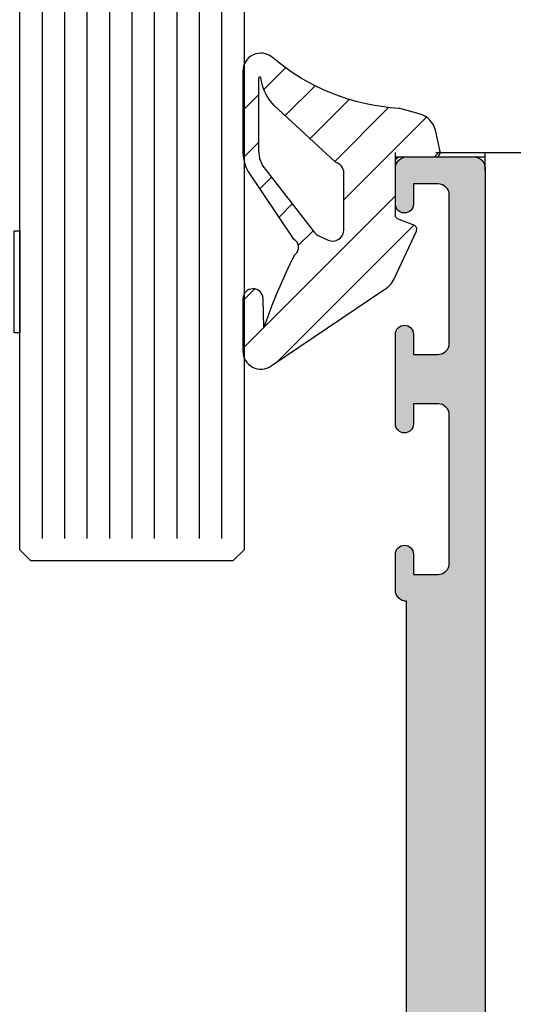
# Model space of a CAD drawing. Units: millimetres. Extents: x -158 to 19430, y -3324 to 8703.
# Drawn here: x 1468 to 1490, y -2190 to -2146 of the extents above; entities that cross this region are included whole.
import ezdxf

# ---------------------------------------------------------------- set-up
doc = ezdxf.new("R2010")
doc.units = ezdxf.units.MM
doc.header["$LTSCALE"] = 0.2
for name, color, linetype in [('RI-DIMENSION', 7, 'Continuous'), ('RI-FILLING', 7, 'Continuous'), ('RI-GASKET', 7, 'Continuous'), ('RI-GLASS', 4, 'Continuous'), ('RI-HATCH-GL', 8, 'Continuous'), ('RI-HATCH-I', 4, 'Continuous'), ('RI-PROFILE', 7, 'Continuous')]:
    doc.layers.add(name, color=color, linetype=linetype)

# ---------------------------------------------------------------- blocks, each defined once
blk = doc.blocks.new('*U2664')
at = {"layer": 'RI-FILLING'}
blk.add_lwpolyline([(10.16568592505064, 9.750266503195007), (14.70000049954979, 9.750266503195007), (14.70000049954979, 10.00013325168504), (10.16568592505064, 10.00013325168504)], close=True, dxfattribs=at)
at = {"layer": 'RI-GLASS'}
blk.add_lwpolyline([(79.9, 20.00013325165673), (0.5, 20.00013325165673), (0, 19.50013325165673), (0, 10.50013325165673), (0.5, 10.00013325165673), (79.9, 10.00013325165673)], dxfattribs=at)
at = {"layer": 'RI-HATCH-GL'}
for p, q in [((79.9, 19.00013325165673), (1, 19.00013325165673)), ((79.9, 18.00013325165673), (1, 18.00013325165673)), ((79.9, 17.00013325165673), (1, 17.00013325165673)), ((79.9, 16.00013325165673), (1, 16.00013325165673)), ((79.9, 15.00013325165673), (1, 15.00013325165673)), ((79.9, 14.00013325165673), (1, 14.00013325165673)), ((79.9, 13.00013325165673), (1, 13.00013325165673)), ((79.9, 12.00013325165673), (1, 12.00013325165673)), ((79.9, 11.00013325165673), (1, 11.00013325165673))]:
    blk.add_line(p, q, dxfattribs=at)
blk = doc.blocks.new('1062399')
at = {"layer": 'RI-PROFILE'}
h = blk.add_hatch(color=256, dxfattribs=at)
edge = h.paths.add_edge_path()
edge.add_line((188.2999999999992, 16.79999999999848), (187.8836933491588, 16.79999999999848))
edge.add_ellipse((187.8836933491587, 16.99999999999835), major_axis=(1.242855241289231e-13, -0.1999999999998647), ratio=1, start_angle=330.0000000000132, end_angle=360, ccw=False)
edge.add_line((187.7836933491589, 16.82679491924151), (186.3999999999994, 17.62567064685456))
edge.add_ellipse((186.1999999999994, 17.62567064685453), major_axis=(0.2000000000000668, 6.601883518662997e-15), ratio=1, start_angle=1.703249659626863e-14, end_angle=50.06205954453799)
edge.add_ellipse((186.1999999999996, 17.62567064685493), major_axis=(0.1283914993635982, 0.1533480449533608), ratio=1, start_angle=0, end_angle=19.87588091095093)
edge.add_ellipse((186.1999999999994, 17.62567064685453), major_axis=(0.06860755286872697, 0.1878643225558974), ratio=1, start_angle=0, end_angle=110.0620595445441)
edge.add_line((185.9999999999993, 17.62567064685456), (185.9999999999992, 16.10710678118571))
edge.add_ellipse((186.4999999999992, 16.10710678118551), major_axis=(-0.5000000000000515, 1.933274428575294e-13), ratio=1, start_angle=1.703249659997217e-14, end_angle=45.00000000002089)
edge.add_line((186.1464466094059, 15.75355339059223), (188.2999999999995, 13.59999999999866))
edge.add_line((188.2999999999995, 13.5999999999986), (188.2999999999995, 9.79999999999859))
edge.add_line((188.2999999999995, 9.799999999998619), (186.1464466094058, 7.646446609404961))
edge.add_ellipse((186.4999999999991, 7.292893218811713), major_axis=(-0.3535533905932552, 0.3535533905932666), ratio=1, start_angle=0, end_angle=45.00000000000041)
edge.add_line((185.9999999999991, 7.292893218811713), (185.9999999999991, 5.774329353142633))
edge.add_ellipse((186.1999999999991, 5.774329353142633), major_axis=(-0.2000000000000579, -5.49166049403125e-15), ratio=1, start_angle=0, end_angle=102.3405321988872)
edge.add_ellipse((186.1999999999991, 5.774329353142633), major_axis=(0.04274430296183237, -0.1953789255890505), ratio=1, start_angle=0, end_angle=34.37313427249494)
edge.add_ellipse((186.1999999999991, 5.774329353142633), major_axis=(0.1455872643445222, -0.1371289482957606), ratio=1, start_angle=0, end_angle=43.28633352860639)
edge.add_line((186.3999999999992, 5.774329353142633), (187.7836933491587, 6.573205080755571))
edge.add_ellipse((187.8836933491585, 6.399999999998755), major_axis=(-0.09999999999975805, 0.1732050807568098), ratio=1, start_angle=330.0000000000056, end_angle=360.00000000000017, ccw=False)
edge.add_line((187.8836933491586, 6.599999999998573), (188.299999999999, 6.599999999998573))
edge.add_ellipse((188.2999999999992, 6.399999999998755), major_axis=(-2.131033660989356e-13, 0.1999999999998259), ratio=1, start_angle=269.9999999999402, end_angle=360, ccw=False)
edge.add_line((188.4999999999991, 6.399999999998755), (188.4999999999991, 6.100000000057719))
edge.add_line((188.4999999999991, 6.10000000005769), (188.4999999999991, 5.518033988807474))
edge.add_line((188.4999999999991, 5.518033988807503), (188.4999999999992, 3.281966011307787))
edge.add_line((188.4999999999992, 3.281966011307759), (188.4999999999992, 2.700000000057543))
edge.add_line((188.4999999999992, 2.700000000057571), (188.4999999999992, 2.15980762113395))
edge.add_ellipse((188.2805938895135, 1.955208113115219), major_axis=(0.2194061104856982, 0.204599508018769), ratio=1, start_angle=209.9999999999825, end_angle=360.0000000000008, ccw=False)
edge.add_line((188.1928823780967, 1.668316686326307), (188.0327702507878, 1.717267876118058))
edge.add_ellipse((188.0912445917317, 1.908528827310874), major_axis=(-0.05847434094390819, -0.1912609511927527), ratio=1, start_angle=341.49999999996436, end_angle=359.9999999999999, ccw=False)
edge.add_line((187.97510400059, 1.745705723639304), (186.1886727354471, 3.019954761340244))
edge.add_ellipse((186.0285124811865, 3.139740791226586), major_axis=(0.1601602542605817, -0.1197860298863496), ratio=1, start_angle=0, end_angle=65.67769636754835)
edge.add_ellipse((186.0285124811865, 3.139740791226586), major_axis=(0.1751192447699792, 0.09660874759534814), ratio=1, start_angle=1.490885006922056e-14, end_angle=117.6596447183983)
edge.add_ellipse((186.0285124811865, 3.139740791226586), major_axis=(-0.1668619395449067, 0.1102592088311755), ratio=1, start_angle=0, end_angle=20.95597252089727)
edge.add_line((185.8332532797607, 3.183028714014739), (185.2392690825844, 0.5037391447714015))
edge.add_ellipse((185.4345282840083, 0.4604512219839876), major_axis=(-0.195259201423843, 0.04328792278739937), ratio=1, start_angle=9.094398542318329e-13, end_angle=102.5000000001328)
edge.add_line((185.4345282840089, 0.2604512219842263), (186.2688175430029, 0.2604512219841979))
edge.add_ellipse((186.2688175430028, 0.4604512219843571), major_axis=(6.211303474991423e-14, -0.2000000000001605), ratio=1, start_angle=1.703249659819349e-14, end_angle=37.99999999993323)
edge.add_line((186.3919498380679, 0.3028490712627558), (186.8223427476494, 0.6391088652690655))
edge.add_ellipse((186.9451461423793, 0.4812503012221896), major_axis=(-0.1228033947298357, 0.1578585640468926), ratio=1, start_angle=305.1194734773113, end_angle=360.0000000000002, ccw=False)
edge.add_line((187.0036204833239, 0.6725112524150632), (188.4999999999989, 0.2999999999983913))
edge.add_ellipse((188.3420107991152, 0.04497229587514084), major_axis=(0.1579894488691736, 0.2550281044237032), ratio=1, start_angle=336.44365758192396, end_angle=359.9999999999997, ccw=False)
edge.add_ellipse((188.9999999999991, 0.4999999999985505), major_axis=(-0.4112432505525378, -0.2843923150771948), ratio=1, start_angle=0, end_angle=55.33448226755822)
edge.add_line((188.9999999999991, -1.4210854715202e-12), (191.9929386005063, -1.4210854715202e-12))
edge.add_ellipse((191.9929386005063, 0.4999999999985789), major_axis=(8.733147624264977e-15, -0.5000000000000102), ratio=1, start_angle=1.70324965981526e-14, end_angle=59.99999999999763)
edge.add_line((192.4259513023985, 0.2499999999985789), (192.673205080756, 0.6782561064771357))
edge.add_ellipse((192.4999999999992, 0.7782561064771585), major_axis=(0.1732050807568175, -0.09999999999998764), ratio=1, start_angle=0, end_angle=45.00000000001344)
edge.add_line((192.693185165257, 0.830019915497644), (192.51366454267, 1.499999999998579))
edge.add_line((192.51366454267, 1.499999999998579), (190.2999999999991, 1.499999999998579))
edge.add_line((190.2999999999991, 1.499999999998579), (190.2999999999991, 4.999999999998579))
edge.add_line((190.2999999999991, 4.999999999998579), (196.1999999999994, 4.999999999998579))
edge.add_line((196.1999999999993, 4.999999999998579), (196.4999999999993, 5.299999999998562))
edge.add_line((196.4999999999993, 5.29999999999859), (196.7999999999993, 4.999999999998607))
edge.add_line((196.7999999999993, 4.999999999998579), (199.1999999999994, 4.999999999998579))
edge.add_line((199.1999999999994, 4.999999999998579), (199.4999999999994, 5.299999999998562))
edge.add_line((199.4999999999993, 5.29999999999859), (199.7999999999993, 4.999999999998607))
edge.add_line((199.7999999999994, 4.999999999998579), (208.2999999999991, 4.999999999998579))
edge.add_line((208.2999999999991, 4.999999999998579), (208.2999999999991, 1.499999999998579))
edge.add_line((208.2999999999991, 1.499999999998579), (206.8999999999994, 1.499999999998579))
edge.add_ellipse((206.8999999999994, 1.29999999999859), major_axis=(5.945462909450848e-17, 0.1999999999999888), ratio=1, start_angle=1.703249659815619e-14, end_angle=120.0000000000007)
edge.add_line((206.7267949192425, 1.199999999998596), (207.2752776749727, 0.2499999999985505))
edge.add_ellipse((207.7082903768649, 0.4999999999985789), major_axis=(-0.4330127018922126, -0.2500000000000261), ratio=1, start_angle=-3.053332494204976e-13, end_angle=59.99999999999702)
edge.add_line((207.7082903768649, -1.4210854715202e-12), (209.5999999999991, -1.4210854715202e-12))
edge.add_ellipse((209.5999999999991, 0.4999999999985789), major_axis=(-1.486365727362696e-16, -0.4999999999999981), ratio=1, start_angle=0, end_angle=90)
edge.add_line((210.0999999999991, 0.4999999999985789), (210.0999999999991, 4.999999999998579))
edge.add_line((210.0999999999991, 4.999999999998579), (214.8999999999994, 4.999999999998579))
edge.add_line((214.8999999999994, 4.999999999998579), (214.8999999999994, 0.4999999999985789))
edge.add_ellipse((215.3999999999994, 0.4999999999985789), major_axis=(-0.4999999999999982, 1.813971109697754e-15), ratio=1, start_angle=2.078657774886882e-13, end_angle=90.00000000000021)
edge.add_line((215.3999999999994, -1.4210854715202e-12), (217.2917096231336, -1.4210854715202e-12))
edge.add_ellipse((217.2917096231336, 0.4999999999985789), major_axis=(-1.486365727362502e-16, -0.5000000000000006), ratio=1, start_angle=1.703249659815281e-14, end_angle=59.99999999999587)
edge.add_line((217.7247223250258, 0.2499999999985789), (218.273205080756, 1.199999999998624))
edge.add_ellipse((218.0999999999991, 1.29999999999859), major_axis=(0.1732050807568752, -0.100000000000003), ratio=1, start_angle=0, end_angle=120.0000000000025)
edge.add_line((218.0999999999991, 1.499999999998579), (216.6999999999994, 1.499999999998579))
edge.add_line((216.6999999999993, 1.499999999998579), (216.6999999999993, 4.999999999998579))
edge.add_line((216.6999999999993, 4.999999999998579), (225.1999999999993, 4.999999999998579))
edge.add_line((225.1999999999994, 4.999999999998579), (225.4999999999993, 5.299999999998562))
edge.add_line((225.4999999999994, 5.29999999999859), (225.7999999999994, 4.999999999998607))
edge.add_line((225.7999999999994, 4.999999999998579), (234.6999999999993, 4.999999999998579))
edge.add_line((234.6999999999994, 4.999999999998579), (234.6999999999994, 1.499999999998579))
edge.add_line((234.6999999999994, 1.499999999998579), (232.4863354573285, 1.499999999998579))
edge.add_line((232.4863354573285, 1.499999999998579), (232.3068148347415, 0.830019915497644))
edge.add_ellipse((232.4999999999993, 0.7782561064771585), major_axis=(-0.1931851652578134, 0.05176380902050427), ratio=1, start_angle=0, end_angle=44.99999999999593)
edge.add_line((232.3267949192424, 0.6782561064771642), (232.5740486975999, 0.2499999999985789))
edge.add_ellipse((233.0070613994922, 0.4999999999985789), major_axis=(-0.4330127018922202, -0.2500000000000016), ratio=1, start_angle=8.229685238286815e-13, end_angle=59.99999999999989)
edge.add_line((233.0070613994922, -1.4210854715202e-12), (235.9999999999993, -1.4210854715202e-12))
edge.add_ellipse((235.9999999999993, 0.4999999999985789), major_axis=(-2.180255117753226e-16, -0.5000000000000011), ratio=1, start_angle=2.060538879438451e-12, end_angle=90.00000000000001)
edge.add_line((236.4999999999993, 0.4999999999985789), (236.4999999999993, 67.49999999999858))
edge.add_ellipse((235.9999999999993, 67.49999999999858), major_axis=(0.5000000000000003, -1.486365727587015e-16), ratio=1, start_angle=5.25921245634881e-13, end_angle=90.00000000000001)
edge.add_line((235.9999999999993, 67.99999999999858), (232.9999999999993, 67.99999999999858))
edge.add_ellipse((232.9999999999993, 67.49999999999858), major_axis=(4.034417158924319e-15, 0.4999999999999982), ratio=1, start_angle=4.579998741307465e-13, end_angle=90.00000000000047)
edge.add_line((232.4999999999993, 67.49999999999858), (232.4999999999993, 65.89999999999858))
edge.add_ellipse((232.8999999999993, 65.89999999999858), major_axis=(-0.4000000000000026, 1.189092582061709e-16), ratio=1, start_angle=0, end_angle=180)
edge.add_line((233.2999999999994, 65.89999999999858), (233.2999999999994, 66.79999999999859))
edge.add_line((233.2999999999994, 66.79999999999859), (234.3999999999994, 66.79999999999859))
edge.add_ellipse((234.3999999999993, 66.29999999999859), major_axis=(-3.737144013451778e-15, 0.4999999999999982), ratio=1, start_angle=269.9999999999996, end_angle=359.9999999999996, ccw=False)
edge.add_line((234.8999999999994, 66.29999999999859), (234.8999999999994, 59.6999999999986))
edge.add_ellipse((234.3999999999993, 59.69999999999857), major_axis=(0.499999999999996, -1.486365727125579e-16), ratio=1, start_angle=270, end_angle=360, ccw=False)
edge.add_line((234.3999999999993, 59.1999999999986), (233.2999999999994, 59.1999999999986))
edge.add_line((233.2999999999994, 59.1999999999986), (233.2999999999994, 60.0999999999986))
edge.add_ellipse((232.8999999999993, 60.0999999999986), major_axis=(0.4000000000000026, -1.189092582061709e-16), ratio=1, start_angle=1.703249660061224e-14, end_angle=180)
edge.add_line((232.4999999999993, 60.0999999999986), (232.4999999999993, 56.0999999999986))
edge.add_ellipse((232.8999999999993, 56.09999999999857), major_axis=(-0.4000000000000026, 1.189092582061709e-16), ratio=1, start_angle=0, end_angle=180)
edge.add_line((233.2999999999994, 56.09999999999857), (233.2999999999994, 56.99999999999858))
edge.add_line((233.2999999999994, 56.99999999999858), (234.3999999999994, 56.99999999999858))
edge.add_ellipse((234.3999999999993, 56.49999999999858), major_axis=(-3.737144013451778e-15, 0.4999999999999982), ratio=1, start_angle=269.9999999999996, end_angle=359.9999999999996, ccw=False)
edge.add_line((234.8999999999994, 56.49999999999858), (234.8999999999994, 49.89999999999858))
edge.add_ellipse((234.3999999999993, 49.89999999999861), major_axis=(0.499999999999996, -1.486365727125579e-16), ratio=1, start_angle=270, end_angle=360, ccw=False)
edge.add_line((234.3999999999993, 49.39999999999858), (233.2999999999994, 49.39999999999858))
edge.add_line((233.2999999999994, 49.39999999999858), (233.2999999999994, 50.29999999999859))
edge.add_ellipse((232.8999999999994, 50.29999999999859), major_axis=(0.4000000000000026, -1.189092582061709e-16), ratio=1, start_angle=0, end_angle=180)
edge.add_line((232.4999999999993, 50.29999999999859), (232.4999999999993, 48.6999999999986))
edge.add_ellipse((232.9999999999993, 48.6999999999986), major_axis=(-0.500000000000001, 1.486365727587017e-16), ratio=1, start_angle=1.703249660072556e-14, end_angle=90.00000000000001)
edge.add_line((232.9999999999993, 48.19999999999857), (232.9999999999993, 24.79999999999856))
edge.add_ellipse((231.4999999999993, 24.79999999999859), major_axis=(1.500000000000001, -4.886801816643578e-15), ratio=1, start_angle=270.0000000000002, end_angle=360, ccw=False)
edge.add_line((231.4999999999993, 23.29999999999859), (212.5499999999993, 23.29999999999859))
edge.add_ellipse((212.5499999999994, 22.79999999999859), major_axis=(1.486365727362707e-16, 0.4999999999999982), ratio=1, start_angle=1.703249659815524e-14, end_angle=90.00000000000001)
edge.add_line((212.0499999999993, 22.79999999999859), (212.0499999999993, 17.6999999999986))
edge.add_ellipse((211.0499999999993, 17.69999999999857), major_axis=(1.000000000000005, -6.958611293178696e-15), ratio=1, start_angle=270.0000000000014, end_angle=360, ccw=False)
edge.add_line((211.0499999999993, 16.6999999999986), (207.0499999999993, 16.6999999999986))
edge.add_line((207.0499999999993, 16.6999999999986), (206.7499999999993, 16.39999999999861))
edge.add_line((206.7499999999993, 16.39999999999858), (206.4499999999994, 16.69999999999857))
edge.add_line((206.4499999999994, 16.6999999999986), (202.4499999999994, 16.6999999999986))
edge.add_ellipse((202.4499999999993, 17.69999999999857), major_axis=(4.143618953028087e-15, -0.9999999999999964), ratio=1, start_angle=269.9999999999995, end_angle=360.00000000000074, ccw=False)
edge.add_line((201.4499999999993, 17.69999999999857), (201.4499999999993, 22.79999999999859))
edge.add_ellipse((200.9499999999993, 22.79999999999859), major_axis=(0.4999999999999982, -1.486365727600193e-16), ratio=1, start_angle=5.088887490341627e-13, end_angle=90.00000000000001)
edge.add_line((200.9499999999993, 23.29999999999859), (188.6999999999993, 23.29999999999859))
edge.add_ellipse((188.6999999999993, 23.0999999999986), major_axis=(1.7823023023097e-14, 0.1999999999999735), ratio=1, start_angle=0, end_angle=89.99999999999237)
edge.add_line((188.4999999999993, 23.09999999999863), (187.0036204833245, 22.72748874758204))
edge.add_ellipse((186.9451461423799, 22.91874969877495), major_axis=(0.05847434094464526, -0.1912609511928665), ratio=1, start_angle=305.1194734773073, end_angle=360, ccw=False)
edge.add_line((186.82234274765, 22.76089113472807), (186.3919498380685, 23.09715092873441))
edge.add_ellipse((186.2688175430034, 22.93954877801281), major_axis=(0.1231322950650961, 0.1576021507215809), ratio=1, start_angle=2.484808344891331e-14, end_angle=37.9999999999299)
edge.add_line((186.2688175430035, 23.13954877801297), (185.4345282840095, 23.13954877801299))
edge.add_ellipse((185.4345282840088, 22.9395487780132), major_axis=(6.661932694041884e-13, 0.1999999999998048), ratio=1, start_angle=1.703249659815369e-14, end_angle=102.5000000001357)
edge.add_line((185.239269082585, 22.89626085522582), (185.8332532797612, 20.21697128598245))
edge.add_ellipse((186.0285124811868, 20.26025920877055), major_axis=(-0.1952592014256727, -0.04328792278808884), ratio=1, start_angle=0, end_angle=22.04294848317695)
edge.add_ellipse((186.0285124811869, 20.26025920877061), major_axis=(-0.1647402766604779, -0.1134047673009375), ratio=1, start_angle=1.987846675896048e-14, end_angle=110.9141030335903)
edge.add_ellipse((186.0285124811869, 20.26025920877061), major_axis=(0.1647402766604422, -0.1134047673009731), ratio=1, start_angle=0, end_angle=71.33626209009154)
edge.add_line((186.1886727354476, 20.38004523865695), (187.9751040005905, 21.65429427635777))
edge.add_ellipse((188.0912445917323, 21.49147117268615), major_axis=(-0.1161405911417645, 0.1628231036715944), ratio=1, start_angle=341.4999999999709, end_angle=360, ccw=False)
edge.add_line((188.0327702507883, 21.68273212387899), (188.1928823780972, 21.73168331367071))
edge.add_ellipse((188.280593889514, 21.44479188688183), major_axis=(-0.08771151141681689, 0.2868914267888779), ratio=1, start_angle=209.9999999999883, end_angle=360, ccw=False)
edge.add_line((188.4999999999997, 21.24019237886307), (188.4999999999996, 20.69999999999843))
edge.add_line((188.4999999999996, 20.69999999999845), (188.4999999999996, 20.11803398874835))
edge.add_line((188.4999999999996, 20.11803398874832), (188.4999999999994, 17.88196601124852))
edge.add_line((188.4999999999994, 17.88196601124852), (188.4999999999993, 17.29999999999842))
edge.add_line((188.4999999999993, 17.29999999999845), (188.4999999999993, 16.99999999999829))
edge.add_ellipse((188.2999999999995, 16.99999999999829), major_axis=(0.199999999999827, -1.116168487534603e-14), ratio=1, start_angle=269.999999999937, end_angle=360, ccw=False)
edge = h.paths.add_edge_path(flags=0)
edge.add_ellipse((223.3638040039977, 15.19999999999857), major_axis=(-2.369082621986562e-15, -0.499999999999996), ratio=1, start_angle=2.714768711152362e-13, end_angle=60.00000000000044)
edge.add_line((223.7968167058899, 14.9499999999986), (224.1286411848091, 15.52473685668164))
edge.add_ellipse((223.9554361040522, 15.62473685668164), major_axis=(0.1732050807568908, -0.1000000000000002), ratio=1, start_angle=2.067360542951221e-12, end_angle=85.82935208813568)
edge.add_ellipse((225.4999999999994, 17.89999999999861), major_axis=(-1.432231976241928, -2.109789460166678), ratio=1, start_angle=338.34129582372344, end_angle=359.99999999999994, ccw=False)
edge.add_ellipse((223.2247368566824, 16.35543610405142), major_axis=(0.1654736831503257, 0.1123319197052464), ratio=1, start_angle=1.781110621619569e-12, end_angle=85.8293520881376)
edge.add_line((223.1247368566824, 16.52864118480835), (222.7287187078891, 16.29999999999859))
edge.add_ellipse((225.4999999999993, 17.89999999999856), major_axis=(-2.7712812921102, -1.6), ratio=1, start_angle=299.9999999999999, end_angle=359.9999999999999, ccw=False)
edge.add_line((222.7287187078892, 19.49999999999858), (223.1247368566824, 19.27135881518882))
edge.add_ellipse((223.2247368566824, 19.44456389594569), major_axis=(-0.1000000000000002, -0.1732050807568886), ratio=1, start_angle=8.845917707820338e-13, end_angle=85.82935208813936)
edge.add_ellipse((225.4999999999993, 17.89999999999861), major_axis=(-2.109789460166617, 1.432231976241881), ratio=1, start_angle=338.34129582372293, end_angle=359.9999999999999, ccw=False)
edge.add_ellipse((223.9554361040522, 20.17526314331553), major_axis=(0.1123319197052486, -0.1654736831503235), ratio=1, start_angle=1.948089742396384e-12, end_angle=85.82935208813466)
edge.add_line((224.1286411848091, 20.27526314331553), (223.8999999999993, 20.67128129210877))
edge.add_ellipse((225.4999999999993, 17.89999999999861), major_axis=(-1.600000000000002, 2.771281292110189), ratio=1, start_angle=300, end_angle=359.9999999999997, ccw=False)
edge.add_line((227.0999999999993, 20.6712812921088), (226.8713588151896, 20.27526314331556))
edge.add_ellipse((227.0445638959465, 20.17526314331553), major_axis=(-0.1732050807569007, 0.1000000000000024), ratio=1, start_angle=-4.579998741307465e-13, end_angle=85.82935208813625)
edge.add_ellipse((225.4999999999993, 17.8999999999985), major_axis=(1.432231976241948, 2.109789460166697), ratio=1, start_angle=338.34129582372367, end_angle=359.99999999999955, ccw=False)
edge.add_ellipse((227.7752631433163, 19.44456389594569), major_axis=(-0.1654736831503212, -0.1123319197052352), ratio=1, start_angle=5.088887490341627e-13, end_angle=85.82935208814142)
edge.add_line((227.8752631433163, 19.27135881518882), (228.2712812921095, 19.49999999999858))
edge.add_ellipse((225.4999999999993, 17.89999999999856), major_axis=(2.771281292110197, 1.600000000000001), ratio=1, start_angle=299.9999999999999, end_angle=359.9999999999999, ccw=False)
edge.add_line((228.2712812921095, 16.29999999999856), (227.8752631433163, 16.52864118480832))
edge.add_ellipse((227.7752631433163, 16.35543610405142), major_axis=(0.09999999999999905, 0.1732050807568952), ratio=1, start_angle=3.053332494204976e-13, end_angle=85.82935208813602)
edge.add_ellipse((225.4999999999994, 17.89999999999853), major_axis=(2.10978946016661, -1.43223197624185), ratio=1, start_angle=338.34129582372276, end_angle=360.00000000000006, ccw=False)
edge.add_ellipse((227.0445638959465, 15.62473685668164), major_axis=(-0.1123319197052497, 0.1654736831503235), ratio=1, start_angle=1.689669674527476e-12, end_angle=85.82935208813329)
edge.add_line((226.8713588151896, 15.52473685668161), (227.2031832941088, 14.94999999999857))
edge.add_ellipse((227.636195996001, 15.19999999999857), major_axis=(-0.433012701892216, -0.2499999999999946), ratio=1, start_angle=8.142219984546603e-13, end_angle=60.00000000000035)
edge.add_line((227.636195996001, 14.69999999999857), (228.4175787308696, 14.69999999999857))
edge.add_ellipse((228.4175787308696, 15.19999999999857), major_axis=(-2.369082621986561e-15, -0.4999999999999916), ratio=1, start_angle=0, end_angle=41.00000000000131)
edge.add_line((228.7456082453649, 14.82264520988721), (229.9280295144946, 15.85050833765351))
edge.add_ellipse((229.5999999999993, 16.22786312776486), major_axis=(0.3280295144952649, -0.377354790111395), ratio=1, start_angle=-4.071109992273301e-13, end_angle=48.99999999999895)
edge.add_line((230.0999999999993, 16.22786312776486), (230.0999999999993, 19.79999999999856))
edge.add_ellipse((230.5999999999994, 19.79999999999859), major_axis=(-0.4999999999999971, 1.486365727138766e-16), ratio=1, start_angle=270, end_angle=360.0000000000002, ccw=False)
edge.add_line((230.5999999999994, 20.29999999999859), (231.4999999999993, 20.29999999999859))
edge.add_ellipse((231.4999999999993, 18.79999999999856), major_axis=(-6.643133064163478e-16, 1.499999999999999), ratio=1, start_angle=269.9999999999999, end_angle=360, ccw=False)
edge.add_line((232.9999999999993, 18.79999999999856), (232.9999999999993, 14.99999999999855))
edge.add_ellipse((233.2999999999993, 14.99999999999858), major_axis=(-0.300000000000003, -2.131264105595354e-15), ratio=1, start_angle=0, end_angle=89.99999999999959)
edge.add_line((233.2999999999993, 14.69999999999857), (234.6999999999993, 14.69999999999857))
edge.add_line((234.6999999999993, 14.69999999999857), (234.6999999999993, 6.699999999998568))
edge.add_line((234.6999999999993, 6.699999999998596), (190.2999999999993, 6.699999999998596))
edge.add_line((190.2999999999994, 6.699999999998596), (190.2999999999994, 10.1999999999986))
edge.add_line((190.2999999999993, 10.19999999999862), (189.7999999999993, 10.69999999999862))
edge.add_line((189.7999999999993, 10.69999999999857), (190.2999999999993, 11.19999999999857))
edge.add_line((190.2999999999993, 11.1999999999986), (190.2999999999993, 19.29999999999856))
edge.add_ellipse((191.2999999999993, 19.29999999999859), major_axis=(-0.9999999999999964, -8.5845110515735e-15), ratio=1, start_angle=269.9999999999995, end_angle=359.9999999999999, ccw=False)
edge.add_line((191.2999999999993, 20.29999999999859), (191.3999999999994, 20.29999999999859))
edge.add_ellipse((191.3999999999993, 19.79999999999859), major_axis=(1.486365727362713e-16, 0.5000000000000004), ratio=1, start_angle=270.0000000000002, end_angle=360, ccw=False)
edge.add_line((191.8999999999994, 19.79999999999859), (191.8999999999994, 16.22786312776489))
edge.add_ellipse((192.3999999999994, 16.22786312776492), major_axis=(-0.5000000000000426, -1.983537787052047e-14), ratio=1, start_angle=1.703249659770441e-14, end_angle=48.99999999999611)
edge.add_line((192.0719704855041, 15.85050833765351), (193.2543917546338, 14.82264520988721))
edge.add_ellipse((193.5824212691291, 15.19999999999862), major_axis=(-0.3280295144952562, -0.3773547901113926), ratio=1, start_angle=0, end_angle=40.99999999999872)
edge.add_line((193.5824212691291, 14.6999999999986), (194.3638040039977, 14.6999999999986))
edge.add_ellipse((194.3638040039977, 15.19999999999862), major_axis=(8.733147624265002e-15, -0.5000000000000004), ratio=1, start_angle=0, end_angle=59.9999999999983)
edge.add_line((194.7968167058899, 14.9499999999986), (195.1286411848091, 15.52473685668164))
edge.add_ellipse((194.9554361040522, 15.62473685668164), major_axis=(0.1732050807569063, -0.09999999999999572), ratio=1, start_angle=1.49088500693592e-14, end_angle=85.82935208813096)
edge.add_ellipse((196.4999999999993, 17.89999999999856), major_axis=(-1.432231976241863, -2.109789460166615), ratio=1, start_angle=338.3412958237228, end_angle=360.00000000000006, ccw=False)
edge.add_ellipse((194.2247368566824, 16.35543610405142), major_axis=(0.1654736831503279, 0.1123319197052641), ratio=1, start_angle=5.466578358765043e-13, end_angle=85.829352088135)
edge.add_line((194.1247368566823, 16.52864118480835), (193.7287187078891, 16.29999999999859))
edge.add_ellipse((196.4999999999993, 17.89999999999861), major_axis=(-2.771281292110174, -1.600000000000008), ratio=1, start_angle=299.99999999999943, end_angle=359.99999999999994, ccw=False)
edge.add_line((193.7287187078891, 19.49999999999858), (194.1247368566824, 19.27135881518882))
edge.add_ellipse((194.2247368566824, 19.44456389594569), major_axis=(-0.1000000000000068, -0.1732050807568819), ratio=1, start_angle=0, end_angle=85.82935208814247)
edge.add_ellipse((196.4999999999992, 17.89999999999867), major_axis=(-2.109789460166551, 1.432231976241805), ratio=1, start_angle=338.341295823722, end_angle=360, ccw=False)
edge.add_ellipse((194.9554361040522, 20.17526314331553), major_axis=(0.1123319197052286, -0.1654736831503235), ratio=1, start_angle=0, end_angle=85.82935208814486)
edge.add_line((195.1286411848091, 20.27526314331556), (194.8999999999993, 20.6712812921088))
edge.add_ellipse((196.4999999999993, 17.89999999999856), major_axis=(-1.600000000000002, 2.77128129211021), ratio=1, start_angle=300.00000000000006, end_angle=359.99999999999983, ccw=False)
edge.add_line((198.0999999999994, 20.6712812921088), (197.8713588151896, 20.27526314331556))
edge.add_ellipse((198.0445638959465, 20.17526314331553), major_axis=(-0.1732050807568886, 0.1000000000000024), ratio=1, start_angle=9.939233379573397e-15, end_angle=85.82935208813902)
edge.add_ellipse((196.4999999999994, 17.89999999999867), major_axis=(1.432231976241788, 2.109789460166533), ratio=1, start_angle=338.341295823722, end_angle=359.99999999999994, ccw=False)
edge.add_ellipse((198.7752631433163, 19.44456389594575), major_axis=(-0.1654736831503235, -0.1123319197052463), ratio=1, start_angle=0, end_angle=85.82935208813758)
edge.add_line((198.8752631433163, 19.27135881518882), (199.2712812921095, 19.49999999999858))
edge.add_ellipse((196.4999999999993, 17.89999999999856), major_axis=(2.771281292110184, 1.600000000000003), ratio=1, start_angle=299.9999999999996, end_angle=360.00000000000006, ccw=False)
edge.add_line((199.2712812921095, 16.29999999999859), (198.8752631433163, 16.52864118480835))
edge.add_ellipse((198.7752631433163, 16.35543610405148), major_axis=(0.1000000000000024, 0.1732050807568841), ratio=1, start_angle=1.113194138512254e-12, end_angle=85.82935208813453)
edge.add_ellipse((196.4999999999993, 17.89999999999856), major_axis=(2.109789460166617, -1.432231976241854), ratio=1, start_angle=338.34129582372265, end_angle=360.00000000000057, ccw=False)
edge.add_ellipse((198.0445638959465, 15.62473685668164), major_axis=(-0.1123319197052464, 0.165473683150328), ratio=1, start_angle=2.837651129868177e-12, end_angle=85.8293520881359)
edge.add_line((197.8713588151896, 15.52473685668161), (198.2031832941088, 14.94999999999857))
edge.add_ellipse((198.636195996001, 15.19999999999862), major_axis=(-0.4330127018922262, -0.2500000000000125), ratio=1, start_angle=6.615553737444115e-13, end_angle=59.99999999999915)
edge.add_line((198.636195996001, 14.6999999999986), (212.2499999999993, 14.6999999999986))
edge.add_ellipse((212.2499999999993, 16.99999999999858), major_axis=(3.757163863913785e-15, -2.3), ratio=1, start_angle=0, end_angle=89.9999999999999)
edge.add_line((214.5499999999993, 16.99999999999858), (214.5499999999993, 18.79999999999859))
edge.add_ellipse((216.0499999999993, 18.79999999999856), major_axis=(-1.499999999999999, 2.666355767393263e-15), ratio=1, start_angle=270.0000000000001, end_angle=360, ccw=False)
edge.add_line((216.0499999999993, 20.29999999999859), (220.3999999999993, 20.29999999999859))
edge.add_ellipse((220.3999999999993, 19.79999999999859), major_axis=(-4.292255525764357e-15, 0.4999999999999916), ratio=1, start_angle=269.99999999999875, end_angle=360.00000000000153, ccw=False)
edge.add_line((220.8999999999993, 19.79999999999859), (220.8999999999994, 16.22786312776489))
edge.add_ellipse((221.3999999999993, 16.22786312776486), major_axis=(-0.5000000000000071, 1.486365727323365e-16), ratio=1, start_angle=1.703249659770411e-14, end_angle=49.00000000000031)
edge.add_line((221.0719704855041, 15.85050833765348), (222.2543917546338, 14.82264520988718))
edge.add_ellipse((222.5824212691291, 15.19999999999862), major_axis=(-0.3280295144952585, -0.377354790111406), ratio=1, start_angle=0, end_angle=40.99999999999689)
edge.add_line((222.582421269129, 14.6999999999986), (223.3638040039977, 14.6999999999986))
blk.add_lwpolyline([(232.9999999999993, 24.79999999999859), (232.9999999999993, 48.1999999999986, -0.414213562373095), (232.4999999999993, 48.6999999999986), (232.4999999999994, 50.29999999999859, -0.9999999999999999), (233.2999999999994, 50.29999999999859), (233.2999999999994, 49.39999999999858), (234.3999999999993, 49.39999999999861, 0.414213562373095), (234.8999999999994, 49.89999999999861), (234.8999999999993, 56.49999999999858, 0.414213562373095), (234.3999999999993, 56.99999999999858), (233.2999999999994, 56.99999999999858), (233.2999999999994, 56.09999999999857, -0.9999999999999999), (232.4999999999993, 56.09999999999857), (232.4999999999994, 60.0999999999986, -0.9999999999999999), (233.2999999999994, 60.0999999999986), (233.2999999999994, 59.1999999999986), (234.3999999999993, 59.19999999999857, 0.414213562373095), (234.8999999999994, 59.69999999999857), (234.8999999999993, 66.29999999999859, 0.414213562373095), (234.3999999999993, 66.79999999999859), (233.2999999999994, 66.79999999999859), (233.2999999999994, 65.89999999999858, -0.9999999999999999), (232.4999999999993, 65.89999999999858), (232.4999999999993, 67.49999999999858, -0.414213562373095), (232.9999999999993, 67.99999999999858), (235.9999999999993, 67.99999999999858, -0.414213562373095), (236.4999999999993, 67.49999999999858), (236.4999999999993, 0.4999999999985789, -0.414213562373095)], format="xyb", dxfattribs=at)
blk = doc.blocks.new('0809126v5')
at = {"layer": 'RI-HATCH-I'}
h = blk.add_hatch(dxfattribs=at)
h.set_pattern_fill('_U', color=256, scale=1.5, angle=45, style=0, pattern_type=0)
h.set_pattern_definition([(45, (-138.0546310973086, -101.2381750382592), (-1.060660171779821, 1.060660171779821), [])])
edge = h.paths.add_edge_path()
edge.add_arc((0.2750972706159125, -5.004956442828982), 1.995043562547119, 243.0282732647766, 270.00420625073275, ccw=False)
edge.add_line((-0.6297562674018877, -6.783), (-3.627694010360898, -4.773367039784971))
edge.add_arc((-4.025128592901014, -4.972501782181943), 0.4445322182118466, 26.613176102786, 143.0861044258039)
edge.add_arc((-15.62982244715543, 17.4320173474212), 24.83175860436527, 288.8496870610578, 296.9375831277091, ccw=False)
edge.add_line((-7.607016201434959, -6.067999999999997), (-6.317016201434939, -6.100000000000008))
edge.add_arc((-6.328017325024063, -6.549932764045026), 0.4500672359563764, -89.99985696156438, 88.5993631960958, ccw=False)
edge.add_line((-6.328016201434963, -6.999999999999999), (-8.658016201434947, -6.999999999999998))
edge.add_arc((-8.657695585016397, -6.202758609013929), 0.7972414554551777, 144.1640076647093, 269.97695808717043, ccw=False)
edge.add_line((-9.304016201434962, -5.736000000000003), (-5.928863808608014, -0.7239305934324838))
edge.add_arc((-5.037857284424298, -1.177921093173985), 0.9999999999967422, 114.9999999999605, 152.9999999997792, ccw=False)
edge.add_line((-5.460475546162996, -0.2716133061399963), (-3.309803460878612, 0.7312615574075645))
edge.add_arc((-3.225279808530814, 0.5500000000006375), 0.1999999999994902, 20.994022548479904, 114.99999999996001, ccw=False)
edge.add_line((-3.038556246813982, 0.6216541101379969), (-2.770642855636559, -0.076501830066948))
edge.add_arc((-2.617758688834288, -0.0436427835551827), 0.1563754628977544, 192.1299221483339, 269.1247204640872)
edge.add_line((-2.620147467207367, -0.2000000000000002), (-0.1588245287045407, -0.1957155603512337))
edge.add_arc((-0.2000000000000011, -1.77635683940025e-15), 0.2, 281.8808634776424, 360.0000000000005)
edge.add_line((0, 0), (0, 1.599999999999995))
edge.add_arc((0.2000000000001645, 1.5999999999998), 0.2000000000001645, 76.9999999999867, 179.999999999944, ccw=False)
edge.add_line((0.2449902108690196, 1.794874012956996), (1.182553364389207, 1.578420503638385))
edge.add_arc((0.9576023100441322, 0.6040504388513517), 1.000000000002024, 15.000000000035584, 76.9999999999556, ccw=False)
edge.add_line((1.923528136334994, 0.862869483954996), (2.141572460139741, 0.04911698921559182))
edge.add_arc((1.658609546995271, -0.08029253333586706), 0.4999999999999902, 3.532081357026584, 15.000000000023874, ccw=False)
edge.add_arc((11.74145200278955, 0.542067482744808), 9.602031675756306, 183.5320813570387, 220.4376183617926)
edge.add_arc((3.819967449409887, -6.199893352422251), 0.8001066889020957, -89.98158521353912, 39.96212160533639, ccw=False)
edge.add_line((3.820224602618964, -6.999999999999999), (0.2752437325981134, -6.999999999999999))
edge = h.paths.add_edge_path(flags=16)
edge.add_line((-0.2353125721460003, -2.870590477448999), (2.29606829060873, -5.606143476635962))
edge.add_arc((3.764685785963467, -4.13225869444409), 2.080666647697031, 225.1025633812437, 253.2839070762483)
edge.add_line((3.166224602618939, -6.124999999999999), (3.514224602618953, -6.201000000000007))
edge.add_arc((3.503236687458127, -6.249890231648799), 0.05010976980843189, -90.0138178700463, 77.3334343782301, ccw=False)
edge.add_line((3.503224602618957, -6.299999999999996), (0.2752437325981134, -6.299999999999996))
edge.add_arc((0.275413594346249, -4.998804298021127), 1.301195713065985, 229.551468944497, 269.9925204477706, ccw=False)
edge.add_line((-0.5687562674018807, -5.989000000000003), (-3.372469502470466, -3.809736026014405))
edge.add_arc((-3.065622198857714, -3.414964278968648), 0.4999999999999759, 204.0000000000011, 232.1428707542296, ccw=False)
edge.add_line((-3.522394927678988, -3.618332600506547), (-3.707148928053869, -3.20336832153886))
edge.add_arc((-3.25037619923299, -3.000000000000003), 0.5000000000000036, 89.99999999999977, 204.0000000001199, ccw=False)
edge.add_line((-3.250376199232988, -2.499999999999999), (-0.7182754852899791, -2.499999999999999))
edge.add_arc((-0.7182754852909508, -3.00000000000045), 0.5000000000004512, 15.00000000000881, 89.99999999988859, ccw=False)
at = {"layer": 'RI-GASKET'}
blk.add_line((0.2752437325981116, -6.999999999999999), (0.2752437325981116, -6.999999999999999), dxfattribs=at)
blk.add_line((0.2752437325981116, -6.999999999999999), (0.2752437325981116, -6.999999999999999), dxfattribs=at)
for points in [[(-4.380549446538887, -4.705509441790556, -0.03530476128000717), (-7.60701620143496, -6.067999999999995), (-6.31701620143494, -6.100000000000007, -0.9878499999999885), (-6.328016201434964, -6.999999999999998), (-8.658016201434949, -6.999999999999997, -0.6116787038642746), (-9.304016201434964, -5.736000000000002), (-5.928863808608014, -0.7239305934324829, -0.1673426090806098), (-5.460475546162996, -0.2716133061399955), (-3.309803460878612, 0.7312615574075654, -0.4348433878902088), (-3.038556246813982, 0.6216541101379978), (-2.760190138495425, -0.1037405826029563, 0.3105368499099686), (-2.620147467207367, -0.2000000000000002), (-0.1999999999999993, -0.2000000000000002, 0.414213562373095), (0, 0), (0, 1.599999999999995, -0.4823427408173409), (0.2449902108690196, 1.794874012956996), (1.182553364389207, 1.578420503638385, -0.2773245440594627), (1.923528136334994, 0.862869483954996), (2.141572460139741, 0.04911698921559182, -0.05008003886288814), (2.157659776663024, -0.04948882790044706, 0.1624372653384926), (4.433224602618964, -5.686000000000009, -0.6367250003518723), (3.820224602618962, -6.999999999999999), (0.2752437325981116, -6.999999999999999, -0.118251317734745), (-0.6297562674018895, -6.783), (-3.627694010360899, -4.77336703978497, 0.5570097234853968)], [(-0.2353125721460003, -2.870590477448999), (2.29606829060873, -5.606143476635963, 0.1235878293419243), (3.166224602618938, -6.125), (3.514224602618951, -6.201000000000008, -0.8952600000003249), (3.503224602618955, -6.299999999999997), (0.2752437325981116, -6.299999999999996, -0.1783119404207885), (-0.5687562674018825, -5.989000000000003), (-3.372469502470467, -3.809736026014404, -0.1234173989675211), (-3.522394927678988, -3.618332600506547), (-3.707148928053869, -3.203368321538859, -0.5429556996391156), (-3.250376199232988, -2.499999999999999), (-0.7182754852899791, -2.499999999999999, -0.3394542588627913)]]:
    blk.add_lwpolyline(points, format="xyb", close=True, dxfattribs=at)

msp = doc.modelspace()

# ---------------------------------------------------------------- linework, layer by layer
for p, q in [((1485.234873445896, -2151.85587908054), (1489.234873445896, -2151.85587908054)), ((1487.035339508822, -2151.656144608123), (1514.984873445896, -2151.655880412325))]:
    msp.add_line(p, q)
at = {"layer": 'RI-DIMENSION', "color": 7}
for p, q in [((1485.234873445896, -2152.459291855472), (1485.234873445896, -2151.655879080539)), ((1489.234873445896, -2152.459291855472), (1489.234873445896, -2151.655879080539))]:
    msp.add_line(p, q, dxfattribs=at)

# ---------------------------------------------------------------- block references
at = {"xscale": -1}
for name, p, rotation in [('*U2664', (1458.484740194915, -2169.85587908173), 270), ('0809126v5', (1485.435343355044, -2151.856175375491), 270.0011017765522)]:
    msp.add_blockref(name, p, dxfattribs=dict(at, rotation=rotation))
msp.add_blockref('1062399', (1252.734873445882, -2219.855879080538))

doc.saveas('drawing.dxf')
